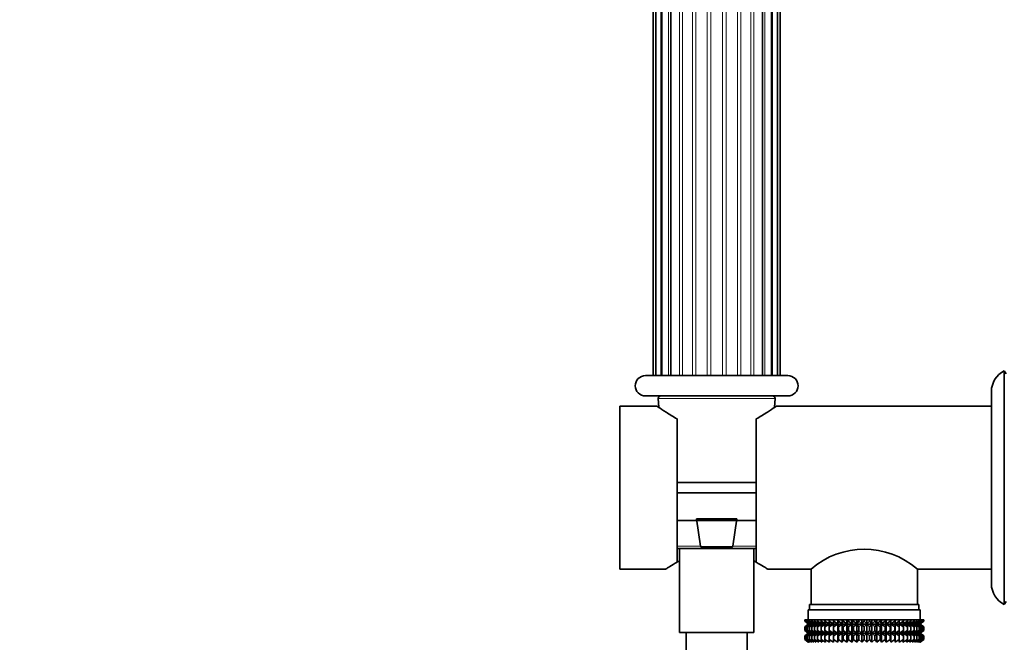
# Model space of a CAD drawing. Units: millimetres. Extents: x 0 to 1478, y 0 to 1758.
# Drawn here: x 0 to 193, y 1146 to 1268 of the extents above; entities that cross this region are included whole.
import ezdxf
from ezdxf import colors
from ezdxf.entities.mleader import LeaderData, LeaderLine
from ezdxf.math import Vec2, Vec3

# ---------------------------------------------------------------- set-up
doc = ezdxf.new("R2010")
doc.units = ezdxf.units.MM
doc.layers.add('DV7_Défaut', color=7, linetype='Continuous')
doc.layers.add('Défaut', color=7, linetype='Continuous')

# ---------------------------------------------------------------- blocks, each defined once
blk = doc.blocks.new('_DOT')
at = {"color": 0}
blk.add_line((0, 0), (-1, 0), dxfattribs=at)
at = {"color": 0, "const_width": 0.333}
blk.add_lwpolyline([(-0.1665, 0, 1), (0.1665, 0, 1)], format="xyb", close=True, dxfattribs=at)
blk = doc.blocks.new('SE6')
at = {"layer": 'DV7_Défaut', "color": 7, "linetype": 'Continuous', "lineweight": 35}
for p, q in [((124.5, 1315.14), (124.5, 1198.14)), ((125.02, 1315.14), (125.02, 1198.14)), ((126.2, 1315.14), (126.2, 1198.14)), ((127.98, 1315.14), (127.98, 1198.14)), ((145.97, 1198.14), (145.97, 1315.14)), ((147.75, 1198.14), (147.75, 1315.14)), ((148.93, 1198.14), (148.93, 1315.14)), ((149.45, 1198.14), (149.45, 1315.14)), ((150.97, 1198.14), (122.97, 1198.14)), ((193.5, 1153.2), (193.5, 1199.08)), ((193.84, 1198.49), (193.5, 1199.08)), ((150.97, 1194.14), (122.97, 1194.14)), ((190.97, 1157.24), (190.97, 1195.04)), ((117.97, 1160.14), (117.97, 1192.14)), ((125.28, 1192.14), (117.97, 1192.14)), ((125.5, 1193.62), (125.59, 1191.91)), ((148.36, 1191.91), (148.45, 1193.62)), ((190.97, 1192.14), (148.67, 1192.14)), ((129.22, 1161.49), (129.22, 1189.63)), ((144.72, 1189.63), (144.72, 1161.49)), ((129.22, 1177.14), (144.72, 1177.14)), ((144.72, 1175.14), (129.22, 1175.14)), ((129.22, 1169.64), (144.72, 1169.64)), ((133.02, 1169.97), (140.93, 1169.97)), ((133.78, 1164.62), (133.02, 1169.97)), ((140.93, 1169.97), (140.17, 1164.62)), ((144.72, 1164.14), (129.22, 1164.14)), ((129.67, 1164.14), (129.67, 1147.64)), ((140.07, 1164.47), (133.87, 1164.47)), ((144.27, 1147.64), (144.27, 1164.14)), ((117.97, 1160.14), (126.98, 1160.14)), ((146.97, 1160.14), (155.52, 1160.14)), ((155.52, 1160.14), (155.52, 1153.14)), ((176.42, 1153.14), (176.42, 1160.14)), ((176.42, 1160.14), (190.97, 1160.14)), ((193.5, 1153.2), (193.84, 1153.79)), ((176.97, 1152.14), (154.97, 1152.14)), ((154.97, 1152.14), (154.97, 1150.14)), ((176.72, 1153.14), (155.22, 1153.14)), ((155.22, 1153.14), (155.22, 1152.14)), ((176.72, 1152.14), (176.72, 1153.14)), ((176.97, 1150.14), (176.97, 1152.14)), ((154.27, 1150.14), (154.36, 1150.14)), ((154.27, 1149.87), (154.27, 1150.14)), ((155.02, 1149.34), (154.27, 1149.87)), ((154.27, 1149.87), (154.97, 1149.34)), ((154.36, 1150.14), (154.55, 1150.14)), ((154.36, 1149.87), (154.36, 1150.14)), ((155.15, 1149.34), (154.36, 1149.87)), ((154.36, 1149.87), (155.02, 1149.34)), ((154.55, 1150.14), (154.83, 1150.14)), ((154.55, 1149.87), (154.55, 1150.14)), ((155.37, 1149.34), (154.55, 1149.87)), ((154.55, 1149.87), (155.15, 1149.34)), ((154.83, 1150.14), (155.2, 1150.14)), ((154.83, 1149.87), (154.83, 1150.14)), ((155.68, 1149.34), (154.83, 1149.87)), ((154.83, 1149.87), (155.37, 1149.34)), ((155.2, 1150.14), (155.65, 1150.14)), ((155.2, 1149.87), (155.2, 1150.14)), ((156.06, 1149.34), (155.2, 1149.87)), ((155.2, 1149.87), (155.68, 1149.34)), ((155.65, 1150.14), (156.19, 1150.14)), ((155.65, 1149.87), (155.65, 1150.14)), ((156.53, 1149.34), (155.65, 1149.87)), ((155.65, 1149.87), (156.06, 1149.34)), ((156.19, 1150.14), (156.81, 1150.14)), ((156.19, 1149.87), (156.19, 1150.14)), ((157.07, 1149.34), (156.19, 1149.87)), ((156.19, 1149.87), (156.53, 1149.34)), ((156.81, 1150.14), (157.5, 1150.14)), ((156.81, 1149.87), (156.81, 1150.14)), ((157.69, 1149.34), (156.81, 1149.87)), ((156.81, 1149.87), (157.07, 1149.34)), ((157.5, 1150.14), (158.26, 1150.14)), ((157.5, 1149.87), (157.5, 1150.14)), ((158.37, 1149.34), (157.5, 1149.87)), ((157.5, 1149.87), (157.69, 1149.34)), ((158.26, 1150.14), (159.09, 1150.14)), ((158.26, 1149.87), (158.26, 1150.14)), ((159.12, 1149.34), (158.26, 1149.87)), ((158.26, 1149.87), (158.37, 1149.34)), ((159.09, 1150.14), (159.91, 1150.14)), ((159.09, 1149.87), (159.09, 1150.14)), ((159.91, 1149.34), (159.09, 1149.87)), ((159.09, 1149.87), (159.12, 1149.34)), ((159.91, 1150.14), (159.96, 1150.14)), ((159.91, 1149.34), (159.91, 1150.14)), ((159.96, 1149.87), (159.91, 1149.34)), ((159.96, 1150.14), (160.76, 1150.14)), ((159.96, 1149.87), (159.96, 1150.14)), ((160.76, 1149.34), (159.96, 1149.87)), ((160.76, 1150.14), (160.89, 1150.14)), ((160.76, 1149.34), (160.76, 1150.14)), ((160.89, 1149.87), (160.76, 1149.34)), ((160.89, 1150.14), (161.65, 1150.14)), ((160.89, 1149.87), (160.89, 1150.14)), ((161.65, 1149.34), (160.89, 1149.87)), ((161.65, 1150.14), (161.86, 1150.14)), ((161.65, 1149.34), (161.65, 1150.14)), ((161.86, 1149.87), (161.65, 1149.34)), ((161.86, 1150.14), (162.57, 1150.14)), ((161.86, 1149.87), (161.86, 1150.14)), ((162.57, 1149.34), (161.86, 1149.87)), ((162.57, 1150.14), (162.86, 1150.14)), ((162.57, 1149.34), (162.57, 1150.14)), ((162.86, 1149.87), (162.57, 1149.34)), ((162.86, 1150.14), (163.53, 1150.14)), ((162.86, 1149.87), (162.86, 1150.14)), ((163.53, 1149.34), (162.86, 1149.87)), ((163.53, 1150.14), (163.88, 1150.14)), ((163.53, 1149.34), (163.53, 1150.14)), ((163.88, 1149.87), (163.53, 1149.34)), ((163.88, 1150.14), (164.5, 1150.14)), ((163.88, 1149.87), (163.88, 1150.14)), ((164.5, 1149.34), (163.88, 1149.87)), ((164.5, 1150.14), (164.92, 1150.14)), ((164.5, 1149.34), (164.5, 1150.14)), ((164.92, 1149.87), (164.5, 1149.34)), ((164.92, 1150.14), (165.48, 1150.14)), ((164.92, 1149.87), (164.92, 1150.14)), ((165.48, 1149.34), (164.92, 1149.87)), ((165.48, 1150.14), (165.97, 1150.14)), ((165.48, 1149.34), (165.48, 1150.14)), ((165.97, 1149.87), (165.48, 1149.34)), ((165.97, 1150.14), (166.47, 1150.14)), ((165.97, 1149.87), (165.97, 1150.14)), ((166.47, 1149.34), (165.97, 1149.87)), ((166.47, 1150.14), (167.02, 1150.14)), ((166.47, 1149.34), (166.47, 1150.14)), ((167.02, 1149.87), (166.47, 1149.34)), ((167.02, 1150.14), (167.45, 1150.14)), ((167.02, 1149.87), (167.02, 1150.14)), ((167.45, 1149.34), (167.02, 1149.87)), ((167.45, 1150.14), (168.07, 1150.14)), ((167.45, 1149.34), (167.45, 1150.14)), ((168.07, 1149.87), (167.45, 1149.34)), ((168.07, 1150.14), (168.42, 1150.14)), ((168.07, 1149.87), (168.07, 1150.14)), ((168.42, 1149.34), (168.07, 1149.87)), ((168.42, 1150.14), (169.09, 1150.14)), ((168.42, 1149.34), (168.42, 1150.14)), ((169.09, 1149.87), (168.42, 1149.34)), ((169.09, 1150.14), (169.37, 1150.14)), ((169.09, 1149.87), (169.09, 1150.14)), ((169.37, 1149.34), (169.09, 1149.87)), ((169.37, 1150.14), (170.09, 1150.14)), ((169.37, 1149.34), (169.37, 1150.14)), ((170.09, 1149.87), (169.37, 1149.34)), ((170.09, 1150.14), (170.3, 1150.14)), ((170.09, 1149.87), (170.09, 1150.14)), ((170.3, 1149.34), (170.09, 1149.87)), ((170.3, 1150.14), (171.06, 1150.14)), ((170.3, 1149.34), (170.3, 1150.14)), ((171.06, 1149.87), (170.3, 1149.34)), ((171.06, 1150.14), (171.19, 1150.14)), ((171.06, 1149.87), (171.06, 1150.14)), ((171.19, 1149.34), (171.06, 1149.87)), ((171.19, 1150.14), (171.99, 1150.14)), ((171.19, 1149.34), (171.19, 1150.14)), ((171.99, 1149.87), (171.19, 1149.34)), ((171.99, 1150.14), (172.03, 1150.14)), ((171.99, 1149.87), (171.99, 1150.14)), ((172.03, 1149.34), (171.99, 1149.87)), ((172.03, 1150.14), (172.86, 1150.14)), ((172.03, 1149.34), (172.03, 1150.14)), ((172.86, 1149.87), (172.03, 1149.34)), ((173.69, 1149.87), (172.83, 1149.34)), ((172.83, 1149.34), (172.86, 1149.87)), ((172.86, 1150.14), (173.69, 1150.14)), ((172.86, 1149.87), (172.86, 1150.14)), ((174.45, 1149.87), (173.58, 1149.34)), ((173.58, 1149.34), (173.69, 1149.87)), ((173.69, 1150.14), (174.45, 1150.14)), ((173.69, 1149.87), (173.69, 1150.14)), ((175.14, 1149.87), (174.26, 1149.34)), ((174.26, 1149.34), (174.45, 1149.87)), ((174.45, 1150.14), (175.14, 1150.14)), ((174.45, 1149.87), (174.45, 1150.14)), ((175.76, 1149.87), (174.87, 1149.34)), ((174.87, 1149.34), (175.14, 1149.87)), ((175.14, 1150.14), (175.76, 1150.14)), ((175.14, 1149.87), (175.14, 1150.14)), ((176.29, 1149.87), (175.42, 1149.34)), ((175.42, 1149.34), (175.76, 1149.87)), ((175.76, 1150.14), (176.29, 1150.14)), ((175.76, 1149.87), (175.76, 1150.14)), ((176.75, 1149.87), (175.88, 1149.34)), ((175.88, 1149.34), (176.29, 1149.87)), ((177.12, 1149.87), (176.27, 1149.34)), ((176.27, 1149.34), (176.75, 1149.87)), ((176.29, 1150.14), (176.75, 1150.14)), ((176.29, 1149.87), (176.29, 1150.14)), ((177.4, 1149.87), (176.58, 1149.34)), ((176.58, 1149.34), (177.12, 1149.87)), ((176.75, 1150.14), (177.12, 1150.14)), ((176.75, 1149.87), (176.75, 1150.14)), ((177.59, 1149.87), (176.8, 1149.34)), ((176.8, 1149.34), (177.4, 1149.87)), ((177.68, 1149.87), (176.93, 1149.34)), ((176.93, 1149.34), (177.59, 1149.87)), ((176.97, 1149.34), (177.68, 1149.87)), ((177.12, 1150.14), (177.4, 1150.14)), ((177.12, 1149.87), (177.12, 1150.14)), ((177.4, 1150.14), (177.59, 1150.14)), ((177.4, 1149.87), (177.4, 1150.14)), ((177.59, 1150.14), (177.68, 1150.14)), ((177.59, 1149.87), (177.59, 1150.14)), ((177.68, 1149.87), (177.68, 1150.14)), ((144.27, 1147.64), (129.67, 1147.64)), ((130.97, 1147.64), (130.97, 906.14)), ((142.97, 906.14), (142.97, 1147.64)), ((154.97, 1149.33), (154.27, 1148.79)), ((154.27, 1148.79), (155.02, 1149.33)), ((154.27, 1148.07), (154.27, 1148.79)), ((155.02, 1147.54), (154.27, 1148.07)), ((154.27, 1148.07), (154.97, 1147.54)), ((154.97, 1147.52), (154.27, 1146.99)), ((154.27, 1146.99), (155.02, 1147.52)), ((155.02, 1149.33), (154.36, 1148.79)), ((154.36, 1148.79), (155.15, 1149.33)), ((154.36, 1148.07), (154.36, 1148.79)), ((155.15, 1147.54), (154.36, 1148.07)), ((154.36, 1148.07), (155.02, 1147.54)), ((155.02, 1147.52), (154.36, 1146.99)), ((154.36, 1146.99), (155.15, 1147.52)), ((155.15, 1149.33), (154.55, 1148.79)), ((154.55, 1148.79), (155.37, 1149.33)), ((154.55, 1148.07), (154.55, 1148.79)), ((155.37, 1147.54), (154.55, 1148.07)), ((154.55, 1148.07), (155.15, 1147.54)), ((155.15, 1147.52), (154.55, 1146.99)), ((154.55, 1146.99), (155.37, 1147.52)), ((155.37, 1149.33), (154.83, 1148.79)), ((154.83, 1148.79), (155.68, 1149.33)), ((154.83, 1148.07), (154.83, 1148.79)), ((155.68, 1147.54), (154.83, 1148.07)), ((154.83, 1148.07), (155.37, 1147.54)), ((155.37, 1147.52), (154.83, 1146.99)), ((154.83, 1146.99), (155.68, 1147.52)), ((154.97, 1149.34), (154.98, 1149.33)), ((154.98, 1149.33), (154.97, 1149.33)), ((154.97, 1147.54), (154.98, 1147.53)), ((154.98, 1147.53), (154.97, 1147.52)), ((176.96, 1149.33), (154.98, 1149.33)), ((176.96, 1147.53), (154.98, 1147.53)), ((155.68, 1149.33), (155.2, 1148.79)), ((155.2, 1148.79), (156.06, 1149.33)), ((155.2, 1148.07), (155.2, 1148.79)), ((156.06, 1147.54), (155.2, 1148.07)), ((155.2, 1148.07), (155.68, 1147.54)), ((155.68, 1147.52), (155.2, 1146.99)), ((155.2, 1146.99), (156.06, 1147.52)), ((156.06, 1149.33), (155.65, 1148.79)), ((155.65, 1148.79), (156.53, 1149.33)), ((155.65, 1148.07), (155.65, 1148.79)), ((156.53, 1147.54), (155.65, 1148.07)), ((155.65, 1148.07), (156.06, 1147.54)), ((156.06, 1147.52), (155.65, 1146.99)), ((155.65, 1146.99), (156.53, 1147.52)), ((156.53, 1149.33), (156.19, 1148.79)), ((156.19, 1148.79), (157.07, 1149.33)), ((156.19, 1148.07), (156.19, 1148.79)), ((157.07, 1147.54), (156.19, 1148.07)), ((156.19, 1148.07), (156.53, 1147.54)), ((156.53, 1147.52), (156.19, 1146.99)), ((156.19, 1146.99), (157.07, 1147.52)), ((157.07, 1149.33), (156.81, 1148.79)), ((156.81, 1148.79), (157.69, 1149.33)), ((156.81, 1148.07), (156.81, 1148.79)), ((157.69, 1147.54), (156.81, 1148.07)), ((156.81, 1148.07), (157.07, 1147.54)), ((157.07, 1147.52), (156.81, 1146.99)), ((156.81, 1146.99), (157.69, 1147.52)), ((157.69, 1149.33), (157.5, 1148.79)), ((157.5, 1148.79), (158.37, 1149.33)), ((157.5, 1148.07), (157.5, 1148.79)), ((158.37, 1147.54), (157.5, 1148.07)), ((157.5, 1148.07), (157.69, 1147.54)), ((157.69, 1147.52), (157.5, 1146.99)), ((157.5, 1146.99), (158.37, 1147.52)), ((158.37, 1149.33), (158.26, 1148.79)), ((158.26, 1148.79), (159.12, 1149.33)), ((158.26, 1148.07), (158.26, 1148.79)), ((159.12, 1147.54), (158.26, 1148.07)), ((158.26, 1148.07), (158.37, 1147.54)), ((158.37, 1147.52), (158.26, 1146.99)), ((158.26, 1146.99), (159.12, 1147.52)), ((159.12, 1149.33), (159.09, 1148.79)), ((159.09, 1148.79), (159.91, 1149.33)), ((159.09, 1148.07), (159.09, 1148.79)), ((159.91, 1147.54), (159.09, 1148.07)), ((159.09, 1148.07), (159.12, 1147.54)), ((159.12, 1147.52), (159.09, 1146.99)), ((159.09, 1146.99), (159.91, 1147.52)), ((159.91, 1149.33), (159.96, 1148.79)), ((159.91, 1147.54), (159.91, 1149.33)), ((159.96, 1148.07), (159.91, 1147.54)), ((159.91, 1145.74), (159.91, 1147.52)), ((159.91, 1147.52), (159.96, 1146.99)), ((159.96, 1148.79), (160.76, 1149.33)), ((159.96, 1148.07), (159.96, 1148.79)), ((160.76, 1147.54), (159.96, 1148.07)), ((159.96, 1146.99), (160.76, 1147.52)), ((160.76, 1149.33), (160.89, 1148.79)), ((160.76, 1147.54), (160.76, 1149.33)), ((160.89, 1148.07), (160.76, 1147.54)), ((160.76, 1145.74), (160.76, 1147.52)), ((160.76, 1147.52), (160.89, 1146.99)), ((160.89, 1148.79), (161.65, 1149.33)), ((160.89, 1148.07), (160.89, 1148.79)), ((161.65, 1147.54), (160.89, 1148.07)), ((160.89, 1146.99), (161.65, 1147.52)), ((161.65, 1149.33), (161.86, 1148.79)), ((161.65, 1147.54), (161.65, 1149.33)), ((161.86, 1148.07), (161.65, 1147.54)), ((161.65, 1145.74), (161.65, 1147.52)), ((161.65, 1147.52), (161.86, 1146.99)), ((161.86, 1148.79), (162.57, 1149.33)), ((161.86, 1148.07), (161.86, 1148.79)), ((162.57, 1147.54), (161.86, 1148.07)), ((161.86, 1146.99), (162.57, 1147.52)), ((162.57, 1149.33), (162.86, 1148.79)), ((162.57, 1147.54), (162.57, 1149.33)), ((162.86, 1148.07), (162.57, 1147.54)), ((162.57, 1145.74), (162.57, 1147.52)), ((162.57, 1147.52), (162.86, 1146.99)), ((162.86, 1148.79), (163.53, 1149.33)), ((162.86, 1148.07), (162.86, 1148.79)), ((163.53, 1147.54), (162.86, 1148.07)), ((162.86, 1146.99), (163.53, 1147.52)), ((163.53, 1149.33), (163.88, 1148.79)), ((163.53, 1147.54), (163.53, 1149.33)), ((163.88, 1148.07), (163.53, 1147.54)), ((163.53, 1145.74), (163.53, 1147.52)), ((163.53, 1147.52), (163.88, 1146.99)), ((163.88, 1148.79), (164.5, 1149.33)), ((163.88, 1148.07), (163.88, 1148.79)), ((164.5, 1147.54), (163.88, 1148.07)), ((163.88, 1146.99), (164.5, 1147.52)), ((164.5, 1149.33), (164.92, 1148.79)), ((164.5, 1147.54), (164.5, 1149.33)), ((164.92, 1148.07), (164.5, 1147.54)), ((164.5, 1145.74), (164.5, 1147.52)), ((164.5, 1147.52), (164.92, 1146.99)), ((164.92, 1148.79), (165.48, 1149.33)), ((164.92, 1148.07), (164.92, 1148.79)), ((165.48, 1147.54), (164.92, 1148.07)), ((164.92, 1146.99), (165.48, 1147.52)), ((165.48, 1149.33), (165.97, 1148.79)), ((165.48, 1147.54), (165.48, 1149.33)), ((165.97, 1148.07), (165.48, 1147.54)), ((165.48, 1145.74), (165.48, 1147.52)), ((165.48, 1147.52), (165.97, 1146.99)), ((165.97, 1148.79), (166.47, 1149.33)), ((165.97, 1148.07), (165.97, 1148.79)), ((166.47, 1147.54), (165.97, 1148.07)), ((165.97, 1146.99), (166.47, 1147.52)), ((166.47, 1149.33), (167.02, 1148.79)), ((166.47, 1147.54), (166.47, 1149.33)), ((167.02, 1148.07), (166.47, 1147.54)), ((166.47, 1145.74), (166.47, 1147.52)), ((166.47, 1147.52), (167.02, 1146.99)), ((167.02, 1148.79), (167.45, 1149.33)), ((167.02, 1148.07), (167.02, 1148.79)), ((167.45, 1147.54), (167.02, 1148.07)), ((167.02, 1146.99), (167.45, 1147.52)), ((167.45, 1149.33), (168.07, 1148.79)), ((167.45, 1147.54), (167.45, 1149.33)), ((168.07, 1148.07), (167.45, 1147.54)), ((167.45, 1145.74), (167.45, 1147.52)), ((167.45, 1147.52), (168.07, 1146.99)), ((168.07, 1148.79), (168.42, 1149.33)), ((168.07, 1148.07), (168.07, 1148.79)), ((168.42, 1147.54), (168.07, 1148.07)), ((168.07, 1146.99), (168.42, 1147.52)), ((168.42, 1149.33), (169.09, 1148.79)), ((168.42, 1147.54), (168.42, 1149.33)), ((169.09, 1148.07), (168.42, 1147.54)), ((168.42, 1145.74), (168.42, 1147.52)), ((168.42, 1147.52), (169.09, 1146.99)), ((169.09, 1148.79), (169.37, 1149.33)), ((169.09, 1148.07), (169.09, 1148.79)), ((169.37, 1147.54), (169.09, 1148.07)), ((169.09, 1146.99), (169.37, 1147.52)), ((169.37, 1149.33), (170.09, 1148.79)), ((169.37, 1147.54), (169.37, 1149.33)), ((170.09, 1148.07), (169.37, 1147.54)), ((169.37, 1145.74), (169.37, 1147.52)), ((169.37, 1147.52), (170.09, 1146.99)), ((170.09, 1148.79), (170.3, 1149.33)), ((170.09, 1148.07), (170.09, 1148.79)), ((170.3, 1147.54), (170.09, 1148.07)), ((170.09, 1146.99), (170.3, 1147.52)), ((170.3, 1149.33), (171.06, 1148.79)), ((170.3, 1147.54), (170.3, 1149.33)), ((171.06, 1148.07), (170.3, 1147.54)), ((170.3, 1145.74), (170.3, 1147.52)), ((170.3, 1147.52), (171.06, 1146.99)), ((171.06, 1148.79), (171.19, 1149.33)), ((171.06, 1148.07), (171.06, 1148.79)), ((171.19, 1147.54), (171.06, 1148.07)), ((171.06, 1146.99), (171.19, 1147.52)), ((171.19, 1149.33), (171.99, 1148.79)), ((171.19, 1147.54), (171.19, 1149.33)), ((171.99, 1148.07), (171.19, 1147.54)), ((171.19, 1145.74), (171.19, 1147.52)), ((171.19, 1147.52), (171.99, 1146.99)), ((171.99, 1148.79), (172.03, 1149.33)), ((171.99, 1148.07), (171.99, 1148.79)), ((172.03, 1147.54), (171.99, 1148.07)), ((171.99, 1146.99), (172.03, 1147.52)), ((172.03, 1149.33), (172.86, 1148.79)), ((172.03, 1147.54), (172.03, 1149.33)), ((172.86, 1148.07), (172.03, 1147.54)), ((172.03, 1145.74), (172.03, 1147.52)), ((172.03, 1147.52), (172.86, 1146.99)), ((172.86, 1148.79), (172.83, 1149.33)), ((172.83, 1149.33), (173.69, 1148.79)), ((173.69, 1148.07), (172.83, 1147.54)), ((172.83, 1147.54), (172.86, 1148.07)), ((172.86, 1146.99), (172.83, 1147.52)), ((172.83, 1147.52), (173.69, 1146.99)), ((172.86, 1148.07), (172.86, 1148.79)), ((173.69, 1148.79), (173.58, 1149.33)), ((173.58, 1149.33), (174.45, 1148.79)), ((174.45, 1148.07), (173.58, 1147.54)), ((173.58, 1147.54), (173.69, 1148.07)), ((173.69, 1146.99), (173.58, 1147.52)), ((173.58, 1147.52), (174.45, 1146.99)), ((173.69, 1148.07), (173.69, 1148.79)), ((174.45, 1148.79), (174.26, 1149.33)), ((174.26, 1149.33), (175.14, 1148.79)), ((175.14, 1148.07), (174.26, 1147.54)), ((174.26, 1147.54), (174.45, 1148.07)), ((174.45, 1146.99), (174.26, 1147.52)), ((174.26, 1147.52), (175.14, 1146.99)), ((174.45, 1148.07), (174.45, 1148.79)), ((175.14, 1148.79), (174.87, 1149.33)), ((174.87, 1149.33), (175.76, 1148.79)), ((175.76, 1148.07), (174.87, 1147.54)), ((174.87, 1147.54), (175.14, 1148.07)), ((175.14, 1146.99), (174.87, 1147.52)), ((174.87, 1147.52), (175.76, 1146.99)), ((175.14, 1148.07), (175.14, 1148.79)), ((175.76, 1148.79), (175.42, 1149.33)), ((175.42, 1149.33), (176.29, 1148.79)), ((176.29, 1148.07), (175.42, 1147.54)), ((175.42, 1147.54), (175.76, 1148.07)), ((175.76, 1146.99), (175.42, 1147.52)), ((175.42, 1147.52), (176.29, 1146.99)), ((175.76, 1148.07), (175.76, 1148.79)), ((176.29, 1148.79), (175.88, 1149.33)), ((175.88, 1149.33), (176.75, 1148.79)), ((176.75, 1148.07), (175.88, 1147.54)), ((175.88, 1147.54), (176.29, 1148.07)), ((176.29, 1146.99), (175.88, 1147.52)), ((175.88, 1147.52), (176.75, 1146.99)), ((176.75, 1148.79), (176.27, 1149.33)), ((176.27, 1149.33), (177.12, 1148.79)), ((177.12, 1148.07), (176.27, 1147.54)), ((176.27, 1147.54), (176.75, 1148.07)), ((176.75, 1146.99), (176.27, 1147.52)), ((176.27, 1147.52), (177.12, 1146.99)), ((176.29, 1148.07), (176.29, 1148.79)), ((177.12, 1148.79), (176.58, 1149.33)), ((176.58, 1149.33), (177.4, 1148.79)), ((177.4, 1148.07), (176.58, 1147.54)), ((176.58, 1147.54), (177.12, 1148.07)), ((177.12, 1146.99), (176.58, 1147.52)), ((176.58, 1147.52), (177.4, 1146.99)), ((176.75, 1148.07), (176.75, 1148.79)), ((176.8, 1149.33), (177.59, 1148.79)), ((177.4, 1148.79), (176.8, 1149.33)), ((177.59, 1148.07), (176.8, 1147.54)), ((176.8, 1147.54), (177.4, 1148.07)), ((176.8, 1147.52), (177.59, 1146.99)), ((177.4, 1146.99), (176.8, 1147.52)), ((177.59, 1148.79), (176.93, 1149.33)), ((176.93, 1149.33), (177.68, 1148.79)), ((177.68, 1148.07), (176.93, 1147.54)), ((176.93, 1147.54), (177.59, 1148.07)), ((177.59, 1146.99), (176.93, 1147.52)), ((176.93, 1147.52), (177.68, 1146.99)), ((176.96, 1149.33), (176.97, 1149.34)), ((176.97, 1149.33), (176.96, 1149.33)), ((176.96, 1147.53), (176.97, 1147.54)), ((176.97, 1147.52), (176.96, 1147.53)), ((177.68, 1148.79), (176.97, 1149.33)), ((176.97, 1147.54), (177.68, 1148.07)), ((177.68, 1146.99), (176.97, 1147.52)), ((177.12, 1148.07), (177.12, 1148.79)), ((177.4, 1148.07), (177.4, 1148.79)), ((177.59, 1148.07), (177.59, 1148.79)), ((177.68, 1148.07), (177.68, 1148.79)), ((154.27, 1146.28), (154.27, 1146.99)), ((155.02, 1145.74), (154.27, 1146.28)), ((154.27, 1146.28), (154.97, 1145.74)), ((154.36, 1146.28), (154.36, 1146.99)), ((155.15, 1145.74), (154.36, 1146.28)), ((154.36, 1146.28), (155.02, 1145.74)), ((154.55, 1146.28), (154.55, 1146.99)), ((155.37, 1145.74), (154.55, 1146.28)), ((154.55, 1146.28), (155.15, 1145.74)), ((154.83, 1146.28), (154.83, 1146.99)), ((155.68, 1145.74), (154.83, 1146.28)), ((154.83, 1146.28), (155.37, 1145.74)), ((154.97, 1145.74), (154.98, 1145.74)), ((155.2, 1146.28), (155.2, 1146.99)), ((156.06, 1145.74), (155.2, 1146.28)), ((155.2, 1146.28), (155.68, 1145.74)), ((155.65, 1146.28), (155.65, 1146.99)), ((156.53, 1145.74), (155.65, 1146.28)), ((155.65, 1146.28), (156.06, 1145.74)), ((156.19, 1146.28), (156.19, 1146.99)), ((157.07, 1145.74), (156.19, 1146.28)), ((156.19, 1146.28), (156.53, 1145.74)), ((156.81, 1146.28), (156.81, 1146.99)), ((157.69, 1145.74), (156.81, 1146.28)), ((156.81, 1146.28), (157.07, 1145.74)), ((157.5, 1146.28), (157.5, 1146.99)), ((158.37, 1145.74), (157.5, 1146.28)), ((157.5, 1146.28), (157.69, 1145.74)), ((158.26, 1146.28), (158.26, 1146.99)), ((159.12, 1145.74), (158.26, 1146.28)), ((158.26, 1146.28), (158.37, 1145.74)), ((159.09, 1146.28), (159.09, 1146.99)), ((159.91, 1145.74), (159.09, 1146.28)), ((159.09, 1146.28), (159.12, 1145.74)), ((159.96, 1146.28), (159.91, 1145.74)), ((159.96, 1146.28), (159.96, 1146.99)), ((160.76, 1145.74), (159.96, 1146.28)), ((160.89, 1146.28), (160.76, 1145.74)), ((160.89, 1146.28), (160.89, 1146.99)), ((161.65, 1145.74), (160.89, 1146.28)), ((161.86, 1146.28), (161.65, 1145.74)), ((161.86, 1146.28), (161.86, 1146.99)), ((162.57, 1145.74), (161.86, 1146.28)), ((162.86, 1146.28), (162.57, 1145.74)), ((162.86, 1146.28), (162.86, 1146.99)), ((163.53, 1145.74), (162.86, 1146.28)), ((163.88, 1146.28), (163.53, 1145.74)), ((163.88, 1146.28), (163.88, 1146.99)), ((164.5, 1145.74), (163.88, 1146.28)), ((164.92, 1146.28), (164.5, 1145.74)), ((164.92, 1146.28), (164.92, 1146.99)), ((165.48, 1145.74), (164.92, 1146.28)), ((165.97, 1146.28), (165.48, 1145.74)), ((165.97, 1146.28), (165.97, 1146.99)), ((166.47, 1145.74), (165.97, 1146.28)), ((167.02, 1146.28), (166.47, 1145.74)), ((167.02, 1146.28), (167.02, 1146.99)), ((167.45, 1145.74), (167.02, 1146.28)), ((168.07, 1146.28), (167.45, 1145.74)), ((168.07, 1146.28), (168.07, 1146.99)), ((168.42, 1145.74), (168.07, 1146.28)), ((169.09, 1146.28), (168.42, 1145.74)), ((169.09, 1146.28), (169.09, 1146.99)), ((169.37, 1145.74), (169.09, 1146.28)), ((170.09, 1146.28), (169.37, 1145.74)), ((170.09, 1146.28), (170.09, 1146.99)), ((170.3, 1145.74), (170.09, 1146.28)), ((171.06, 1146.28), (170.3, 1145.74)), ((171.06, 1146.28), (171.06, 1146.99)), ((171.19, 1145.74), (171.06, 1146.28)), ((171.99, 1146.28), (171.19, 1145.74)), ((171.99, 1146.28), (171.99, 1146.99)), ((172.03, 1145.74), (171.99, 1146.28)), ((172.86, 1146.28), (172.03, 1145.74)), ((173.69, 1146.28), (172.83, 1145.74)), ((172.83, 1145.74), (172.86, 1146.28)), ((172.86, 1146.28), (172.86, 1146.99)), ((174.45, 1146.28), (173.58, 1145.74)), ((173.58, 1145.74), (173.69, 1146.28)), ((173.69, 1146.28), (173.69, 1146.99)), ((175.14, 1146.28), (174.26, 1145.74)), ((174.26, 1145.74), (174.45, 1146.28)), ((174.45, 1146.28), (174.45, 1146.99)), ((175.76, 1146.28), (174.87, 1145.74)), ((174.87, 1145.74), (175.14, 1146.28)), ((175.14, 1146.28), (175.14, 1146.99)), ((176.29, 1146.28), (175.42, 1145.74)), ((175.42, 1145.74), (175.76, 1146.28)), ((175.76, 1146.28), (175.76, 1146.99)), ((176.75, 1146.28), (175.88, 1145.74)), ((175.88, 1145.74), (176.29, 1146.28)), ((177.12, 1146.28), (176.27, 1145.74)), ((176.27, 1145.74), (176.75, 1146.28)), ((176.29, 1146.28), (176.29, 1146.99)), ((177.4, 1146.28), (176.58, 1145.74)), ((176.58, 1145.74), (177.12, 1146.28)), ((176.75, 1146.28), (176.75, 1146.99)), ((177.59, 1146.28), (176.8, 1145.74)), ((176.8, 1145.74), (177.4, 1146.28)), ((177.68, 1146.28), (176.93, 1145.74)), ((176.93, 1145.74), (177.59, 1146.28)), ((176.97, 1145.74), (177.68, 1146.28)), ((177.12, 1146.28), (177.12, 1146.99)), ((177.4, 1146.28), (177.4, 1146.99)), ((177.59, 1146.28), (177.59, 1146.99)), ((177.68, 1146.28), (177.68, 1146.99))]:
    blk.add_line(p, q, dxfattribs=at)
at = {"layer": 'DV7_Défaut', "color": 7, "linetype": 'Continuous', "lineweight": 18}
for p, q in [((125.99, 1198.14), (125.99, 1315.14)), ((127.52, 1198.14), (127.52, 1315.14)), ((129.64, 1198.14), (129.64, 1315.14)), ((130.24, 1198.14), (130.24, 1315.14)), ((132.23, 1198.14), (132.23, 1315.14)), ((132.91, 1198.14), (132.91, 1315.14)), ((135.11, 1198.14), (135.11, 1315.14)), ((135.84, 1198.14), (135.84, 1315.14)), ((138.11, 1198.14), (138.11, 1315.14)), ((138.84, 1198.14), (138.84, 1315.14)), ((141.04, 1198.14), (141.04, 1315.14)), ((141.72, 1198.14), (141.72, 1315.14)), ((143.71, 1198.14), (143.71, 1315.14)), ((144.3, 1198.14), (144.3, 1315.14)), ((146.43, 1198.14), (146.43, 1315.14)), ((147.96, 1198.14), (147.96, 1315.14)), ((125.5, 1193.62), (148.45, 1193.62)), ((129.22, 1164.62), (133.78, 1164.62)), ((144.72, 1164.62), (140.17, 1164.62))]:
    blk.add_line(p, q, dxfattribs=at)
at = {"layer": 'DV7_Défaut', "color": 7, "linetype": 'Continuous', "lineweight": 35}
for centre, radius, start, end in [((122.97, 1196.14), 2, 90, 270), ((150.97, 1196.14), 2, 270, 90), ((195.47, 1195.04), 4.5, 116.0248, 180), ((126, 1193.64), 0.5, 90, 182.8624), ((147.95, 1193.64), 0.5, 357.1376, 90), ((165.97, 1148.03), 15.99, 49.2065, 130.7935), ((195.47, 1157.24), 4.5, 180, 243.9752)]:
    blk.add_arc(centre, radius, start, end, dxfattribs=at)
for points, knots in [([(125.26, 1192.14), (125.26, 1192.14), (125.38, 1192.05), (125.92, 1191.68), (126.4, 1191.35), (127.63, 1190.56), (128.38, 1190.1), (129.22, 1189.63)], [0, 0, 0, 0, 0.28294, 0.28294, 0.64147, 0.64147, 1, 1, 1, 1]), ([(144.72, 1189.63), (145.57, 1190.1), (146.32, 1190.56), (147.55, 1191.35), (148.03, 1191.68), (148.56, 1192.05), (148.69, 1192.14), (148.69, 1192.14)], [0, 0, 0, 0, 0.3585547, 0.3585547, 0.7171095, 0.7171095, 1, 1, 1, 1]), ([(133.87, 1164.47), (133.85, 1164.49), (133.83, 1164.51), (133.79, 1164.56), (133.78, 1164.59), (133.78, 1164.62)], [0, 0, 0, 0, 0.5, 0.5, 1, 1, 1, 1]), ([(140.17, 1164.62), (140.17, 1164.59), (140.15, 1164.56), (140.12, 1164.51), (140.1, 1164.49), (140.07, 1164.47)], [0, 0, 0, 0, 0.5, 0.5, 1, 1, 1, 1]), ([(129.22, 1161.49), (128.07, 1160.86), (127.29, 1160.34), (127, 1160.16), (126.98, 1160.14), (126.98, 1160.14)], [0, 0, 0, 0, 0.826641, 0.826641, 1, 1, 1, 1]), ([(146.97, 1160.14), (146.97, 1160.14), (146.95, 1160.16), (146.66, 1160.34), (145.88, 1160.85), (144.72, 1161.49)], [0, 0, 0, 0, 0.17351, 0.17351, 1, 1, 1, 1])]:
    blk.add_open_spline(points, degree=3, knots=knots, dxfattribs=at)
for points in [[(129.27, 1161.52), (129.4, 1161.59), (129.53, 1161.66), (129.67, 1161.73)], [(144.29, 1161.72), (144.44, 1161.64), (144.59, 1161.57), (144.73, 1161.49)]]:
    blk.add_open_spline(points, degree=3, dxfattribs=at)

msp = doc.modelspace()

# ---------------------------------------------------------------- block references
at = {"layer": 'Défaut'}
msp.add_blockref('SE6', (0, 0), dxfattribs=at)

# ---------------------------------------------------------------- leaders
at = {"layer": 'Défaut', "color": 7, "linetype": 'Continuous', "lineweight": 18}
ml = msp.add_multileader_mtext('Standard', dxfattribs=at)
ml.set_content('{\\pxsm0.9;\\fSolid Edge ISO|b1||i0||c0|p34;\\W1.;03/10/2018\\P}', color=256)
ml.set_leader_properties()
ml.set_arrow_properties(name='DOT')
ml.build(insert=Vec2(0, 0))
ml.multileader.update_dxf_attribs({"leader_type": 0, "dogleg_length": 0, "arrow_head_size": 12})
ctx = ml.context
ctx.base_point, ctx.char_height, ctx.arrow_head_size, ctx.landing_gap_size = Vec3(1390.41, 1750.71), 12, 12, 4.2
notes = []
notes.append((ctx, [(0, (0, 0, 0), (0, 0), (1, 0), 1, [])]))
ctx.mtext.insert = Vec3(1392.41, 1756.83)
ml = msp.add_multileader_mtext('Standard', dxfattribs=at)
ml.set_content('{\\pxsm0.9;\\fArial|b1||i0||c0|p34;\\W1.;54\\P}', color=256)
ml.set_leader_properties()
ml.set_arrow_properties(name='DOT')
ml.build(insert=Vec2(0, 0))
ml.multileader.update_dxf_attribs({"leader_type": 0, "dogleg_length": 0, "arrow_head_size": 12})
ctx = ml.context
ctx.base_point, ctx.char_height, ctx.arrow_head_size, ctx.landing_gap_size = Vec3(24.31, 1749.47), 12, 12, 4.2
notes.append((ctx, [(0, (0, 0, 0), (0, 0), (1, 0), 1, [])]))
ctx.mtext.insert = Vec3(26.31, 1755.57)
for ctx, leaders in notes:
    for number, flags, end, landing, length, lines in leaders:
        leader = LeaderData()
        leader.index, (leader.has_last_leader_line, leader.has_dogleg_vector, leader.attachment_direction) = number, flags
        leader.last_leader_point, leader.dogleg_vector, leader.dogleg_length = Vec3(end), Vec3(landing), length
        for number, points, colour, breaks in lines:
            line = LeaderLine()
            line.index, line.vertices, line.color, line.breaks = number, Vec3.list(points), colors.encode_raw_color(colour), breaks
            leader.lines.append(line)
        ctx.leaders.append(leader)

doc.saveas('drawing.dxf')
